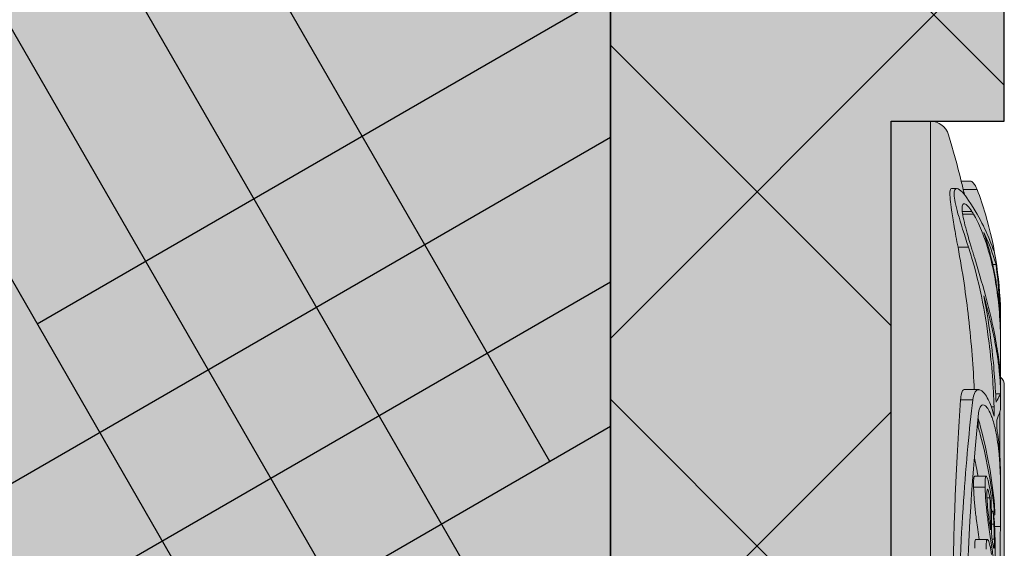
# Model space of a CAD drawing. Units: millimetres. Extents: x -301 to 4112, y -11579 to 1455.
# Drawn here: x 560 to 585, y 903 to 916 of the extents above; entities that cross this region are included whole.
import ezdxf

# ---------------------------------------------------------------- set-up
doc = ezdxf.new("R2010")
doc.units = ezdxf.units.MM
doc.header["$LTSCALE"] = 0.1
doc.linetypes.add('OBERFLÄCHE', pattern=[25.5, 12, -3, 0.5, -3, 0.5, -3, 0.5, -3])
doc.layers.get('0').update_dxf_attribs({"linetype": 'CONTINUOUS'})
for name, color, linetype in [('DÄMMUNG', 1, 'CONTINUOUS'), ('SCHRAFFUR', 7, 'CONTINUOUS'), ('Sturzkasten Putzträger', 7, 'CONTINUOUS'), ('ZUSATZ', 1, 'OBERFLÄCHE')]:
    doc.layers.add(name, color=color, linetype=linetype)
doc.layers.add('E-Jot Dübel', color=8, linetype='CONTINUOUS', lineweight=18)

# ---------------------------------------------------------------- blocks, each defined once
blk = doc.blocks.new('*U73')
at = {"layer": 'E-Jot Dübel', "true_color": 0xffffff}
h = blk.add_hatch(color=7, dxfattribs=at)
h.dxf.hatch_style = 1
edge = h.paths.add_edge_path()
edge.add_arc((-0.288, 276.675), 0.288, 306.5072, 360)
edge.add_line((0, 276.675), (0, 299.974))
edge.add_line((0, 299.974), (0, 323.274))
edge.add_arc((-0.288, 323.274), 0.288, 0, 47.6257)
edge.add_line((-0.094, 323.486), (-0.094, 324.969))
edge.add_arc((-9.598, 324.946), 9.504, 0.1385, 16.3346)
edge.add_arc((-8.012, 325.411), 7.852, 16.3346, 21.1806)
edge.add_arc((-1.347, 327.972), 0.712, 22.8085, 38.4111)
edge.add_arc((-0.88, 328.343), 0.116, 38.3906, 84.0264)
edge.add_line((-0.868, 328.458), (-1.094, 328.458))
edge.add_arc((-22.079, 323.339), 21.6, 13.7088, 16.9445)
edge.add_arc((-1.876, 329.494), 0.48, 16.9445, 90)
edge.add_line((-1.876, 329.974), (-2.877, 329.974))
edge.add_line((-2.877, 329.974), (-2.877, 312.814))
edge.add_arc((-6.875, 313.265), 4.023, 271.2941, 353.5564, ccw=False)
edge.add_line((-6.784, 309.243), (-43.148, 308.608))
edge.add_arc((-43.113, 306.608), 2, 91, 120)
edge.add_line((-44.113, 308.341), (-50.562, 304.617))
edge.add_arc((-51.562, 306.349), 2, 270, 300, ccw=False)
edge.add_line((-51.562, 304.349), (-52.365, 304.349))
edge.add_line((-52.365, 304.349), (-135.32, 303.934))
edge.add_line((-135.32, 303.934), (-158.648, 303.934))
edge.add_line((-158.648, 303.934), (-159.852, 303.652))
edge.add_arc((-159.896, 303.839), 0.192, 181, 283.2, ccw=False)
edge.add_line((-160.088, 303.835), (-160.09, 303.934))
edge.add_line((-160.09, 303.934), (-162.872, 303.934))
edge.add_line((-162.872, 303.934), (-164.076, 303.652))
edge.add_arc((-164.12, 303.839), 0.192, 181, 283.2, ccw=False)
edge.add_line((-164.312, 303.835), (-164.314, 303.934))
edge.add_line((-164.314, 303.934), (-167.096, 303.934))
edge.add_line((-167.096, 303.934), (-168.3, 303.652))
edge.add_arc((-168.344, 303.839), 0.192, 181, 283.2, ccw=False)
edge.add_line((-168.536, 303.835), (-168.538, 303.929))
edge.add_line((-168.538, 303.929), (-170.312, 303.929))
edge.add_line((-170.312, 303.929), (-170.312, 303.934))
edge.add_line((-170.312, 303.934), (-171.32, 303.934))
edge.add_line((-171.32, 303.934), (-172.524, 303.652))
edge.add_arc((-172.568, 303.839), 0.192, 181, 283.2, ccw=False)
edge.add_line((-172.76, 303.835), (-172.762, 303.934))
edge.add_line((-172.762, 303.934), (-175.544, 303.934))
edge.add_line((-175.544, 303.934), (-176.748, 303.652))
edge.add_arc((-176.792, 303.839), 0.192, 181, 283.2, ccw=False)
edge.add_line((-176.984, 303.835), (-176.986, 303.934))
edge.add_line((-176.986, 303.934), (-179.768, 303.934))
edge.add_line((-179.768, 303.934), (-180.972, 303.652))
edge.add_arc((-181.016, 303.839), 0.192, 181, 283.2, ccw=False)
edge.add_line((-181.208, 303.835), (-181.21, 303.934))
edge.add_line((-181.21, 303.934), (-183.992, 303.934))
edge.add_line((-183.992, 303.934), (-185.196, 303.652))
edge.add_arc((-185.24, 303.839), 0.192, 181, 283.2, ccw=False)
edge.add_line((-185.432, 303.835), (-185.434, 303.934))
edge.add_line((-185.434, 303.934), (-188.216, 303.934))
edge.add_line((-188.216, 303.934), (-189.42, 303.652))
edge.add_arc((-189.464, 303.839), 0.192, 181, 283.2, ccw=False)
edge.add_line((-189.656, 303.835), (-189.658, 303.934))
edge.add_line((-189.658, 303.934), (-192.44, 303.934))
edge.add_line((-192.44, 303.934), (-193.644, 303.652))
edge.add_arc((-193.688, 303.839), 0.192, 187.3296, 283.2, ccw=False)
edge.add_line((-193.878, 303.814), (-194.328, 303.814))
edge.add_line((-194.328, 303.814), (-195.08, 303.38))
edge.add_line((-195.08, 303.38), (-195.32, 302.964))
edge.add_line((-195.32, 302.964), (-195.32, 302.854))
edge.add_line((-195.32, 302.854), (-196.088, 302.854))
edge.add_line((-196.088, 302.854), (-197.606, 302.313))
edge.add_line((-197.606, 302.313), (-198.44, 300.934))
edge.add_line((-198.44, 300.934), (-199.016, 300.934))
edge.add_arc((-199.016, 300.79), 0.144, 90, 180)
edge.add_line((-199.16, 300.79), (-199.16, 299.158))
edge.add_arc((-199.016, 299.158), 0.144, 180, 270)
edge.add_line((-199.016, 299.014), (-198.44, 299.014))
edge.add_line((-198.44, 299.014), (-197.606, 297.635))
edge.add_line((-197.606, 297.635), (-196.088, 297.094))
edge.add_line((-196.088, 297.094), (-195.32, 297.094))
edge.add_line((-195.32, 297.094), (-195.32, 296.984))
edge.add_line((-195.32, 296.984), (-195.08, 296.568))
edge.add_line((-195.08, 296.568), (-194.328, 296.134))
edge.add_line((-194.328, 296.134), (-193.878, 296.134))
edge.add_arc((-193.688, 296.11), 0.192, 76.8, 172.6704, ccw=False)
edge.add_line((-193.644, 296.297), (-192.44, 296.014))
edge.add_line((-192.44, 296.014), (-189.658, 296.014))
edge.add_line((-189.658, 296.014), (-189.656, 296.113))
edge.add_arc((-189.464, 296.11), 0.192, 76.8, 179, ccw=False)
edge.add_line((-189.42, 296.297), (-188.216, 296.014))
edge.add_line((-188.216, 296.014), (-185.434, 296.014))
edge.add_line((-185.434, 296.014), (-185.432, 296.113))
edge.add_arc((-185.24, 296.11), 0.192, 76.8, 179, ccw=False)
edge.add_line((-185.196, 296.297), (-183.992, 296.014))
edge.add_line((-183.992, 296.014), (-181.21, 296.014))
edge.add_line((-181.21, 296.014), (-181.208, 296.113))
edge.add_arc((-181.016, 296.11), 0.192, 76.8, 179, ccw=False)
edge.add_line((-180.972, 296.297), (-179.768, 296.014))
edge.add_line((-179.768, 296.014), (-176.986, 296.014))
edge.add_line((-176.986, 296.014), (-176.984, 296.113))
edge.add_arc((-176.792, 296.11), 0.192, 76.8, 179, ccw=False)
edge.add_line((-176.748, 296.297), (-175.544, 296.014))
edge.add_line((-175.544, 296.014), (-172.762, 296.014))
edge.add_line((-172.762, 296.014), (-172.76, 296.113))
edge.add_arc((-172.568, 296.11), 0.192, 76.8, 179, ccw=False)
edge.add_line((-172.524, 296.297), (-171.32, 296.014))
edge.add_line((-171.32, 296.014), (-170.312, 296.014))
edge.add_line((-170.312, 296.014), (-170.312, 296.019))
edge.add_line((-170.312, 296.019), (-168.538, 296.019))
edge.add_line((-168.538, 296.019), (-168.536, 296.113))
edge.add_arc((-168.344, 296.11), 0.192, 76.8, 179, ccw=False)
edge.add_line((-168.3, 296.297), (-167.096, 296.014))
edge.add_line((-167.096, 296.014), (-164.314, 296.014))
edge.add_line((-164.314, 296.014), (-164.312, 296.113))
edge.add_arc((-164.12, 296.11), 0.192, 76.8, 179, ccw=False)
edge.add_line((-164.076, 296.297), (-162.872, 296.014))
edge.add_line((-162.872, 296.014), (-160.09, 296.014))
edge.add_line((-160.09, 296.014), (-160.088, 296.113))
edge.add_arc((-159.896, 296.11), 0.192, 76.8, 179, ccw=False)
edge.add_line((-159.852, 296.297), (-158.648, 296.014))
edge.add_line((-158.648, 296.014), (-135.32, 296.014))
edge.add_line((-135.32, 296.014), (-52.365, 295.599))
edge.add_line((-52.365, 295.599), (-51.562, 295.599))
edge.add_arc((-51.562, 293.599), 2, 60, 90, ccw=False)
edge.add_line((-50.562, 295.331), (-44.113, 291.608))
edge.add_arc((-43.113, 293.34), 2, 240, 269)
edge.add_line((-43.148, 291.34), (-6.784, 290.706))
edge.add_arc((-6.875, 286.683), 4.023, 6.4436, 88.7059, ccw=False)
edge.add_line((-2.877, 287.135), (-2.877, 269.974))
edge.add_line((-2.877, 269.974), (-1.876, 269.974))
edge.add_arc((-1.876, 270.454), 0.48, 270, 343.0555)
edge.add_arc((-22.079, 276.609), 21.6, 343.0555, 346.2912)
edge.add_line((-1.094, 271.491), (-0.868, 271.491))
edge.add_arc((-0.887, 271.623), 0.134, 278.0967, 330.71)
edge.add_arc((-2.748, 272.667), 2.268, 330.71, 345.0132)
edge.add_arc((-9.461, 274.991), 9.367, 341.8953, 359.9244)
edge.add_line((-0.094, 274.979), (-0.117, 276.443))
at = {"layer": 'SCHRAFFUR', "linetype": 'Continuous', "lineweight": 0}
h = blk.add_hatch(color=81, dxfattribs=at)
h.dxf.hatch_style = 1
h.paths.add_polyline_path([(-160, 400), (-160, 202), (-103.75, 202), (-103.75, 220.75), (-101.875, 220.75), (-101.875, 202), (-68.125, 202), (-68.125, 220.75), (-66.25, 220.75), (-66.25, 202), (-10, 202), (-10, 400)])
h = blk.add_hatch(color=252, dxfattribs=at)
h.dxf.hatch_style = 1
h.paths.add_polyline_path([(0, 400), (-10, 400), (-10, 0), (0, 0), (0, 269.974), (-2.877, 269.974), (-2.877, 329.974), (0, 329.974)])
h = blk.add_hatch(dxfattribs=at)
h.set_pattern_fill('ANSI37', color=1, scale=2)
h.set_pattern_definition([(45, (-5, -40.026), (-4.49013, 4.49013), []), (135, (-5, -40.026), (-4.49013, -4.49013), [])])
h.paths.add_polyline_path([(0, 400), (-10, 400), (-10, 0), (0, 0), (0, 269.974), (-2.877, 269.974), (-2.877, 329.974), (0, 329.974)])
at = {"layer": 'ZUSATZ', "linetype": 'Continuous'}
h = blk.add_hatch(dxfattribs=at)
h.set_pattern_fill('HOUND', color=256, scale=2, angle=30)
h.set_pattern_definition([(30, (297.5, 525.75), (9.411023, 9.09963), [50.8, -25.4]), (120, (297.5, 525.75), (3.60037, -12.586023), [50.8, -25.4])])
h.paths.add_polyline_path([(-160, 400), (-160, 202), (-103.75, 202), (-103.75, 220.75), (-101.875, 220.75), (-101.875, 202), (-68.125, 202), (-68.125, 220.75), (-66.25, 220.75), (-66.25, 202), (-10, 202), (-10, 400)])
at = {"layer": 'DÄMMUNG'}
blk.add_lwpolyline([(-160, 400), (-160, 202), (-103.75, 202), (-103.75, 220.75), (-101.875, 220.75), (-101.875, 202), (-68.125, 202), (-68.125, 220.75), (-66.25, 220.75), (-66.25, 202), (-10, 202), (-10, 400)], close=True, dxfattribs=at)
at = {"layer": 'E-Jot Dübel'}
for p, q in [((-1.876, 269.974), (-1.876, 329.974)), ((-1.211, 328.269), (-1.345, 328.269)), ((-0.691, 328.248), (-1.044, 328.248)), ((-1.068, 327.689), (-0.823, 327.689)), ((-0.782, 327.623), (-1.059, 327.623)), ((-0.909, 326.782), (-1.176, 326.782)), ((-0.266, 326.688), (-0.255, 326.688)), ((-0.292, 326.34), (-0.21, 326.34)), ((-0.094, 323.486), (-0.094, 324.969)), ((-0.094, 324.374), (-0.094, 324.567)), ((-0.094, 324.258), (-0.094, 324.37)), ((-0.65, 323.17), (-1.02, 323.17)), ((-0.094, 323.059), (-0.22, 323.059)), ((-0.094, 323.065), (-0.094, 323.25)), ((-0.094, 322.668), (-0.094, 323.058)), ((-0.8, 322.907), (-1.112, 322.907)), ((-0.33, 322.735), (-0.259, 322.735)), ((-0.117, 321.543), (-0.117, 322.586)), ((-0.66, 322.21), (-0.69, 322.21)), ((0, 321.735), (0, 278.395)), ((-0.463, 320.972), (-0.755, 320.972)), ((-0.094, 320.502), (-0.094, 320.805)), ((-0.488, 320.698), (-0.78, 320.698)), ((-0.422, 320.643), (-0.431, 320.643)), ((-0.365, 320.424), (-0.439, 320.424)), ((-0.283, 320.089), (-0.329, 320.089)), ((-0.283, 320.074), (-0.329, 320.074)), ((-0.265, 319.76), (-0.324, 319.76)), ((-0.243, 319.99), (-0.271, 319.99)), ((-0.101, 319.702), (-0.246, 319.702)), ((-0.432, 319.371), (-0.723, 319.371)), ((-0.254, 319.378), (-0.313, 319.378)), ((-0.32, 319.177), (-0.358, 319.177))]:
    blk.add_line(p, q, dxfattribs=at)
for points in [[(0, 299.974), (0, 323.274, 0.21085), (-0.094, 323.486), (-0.094, 324.969, 0.070787), (-0.478, 327.619, 0.021148), (-0.691, 328.248, 0.068184), (-0.789, 328.414, 0.201798), (-0.868, 328.458), (-1.094, 328.458, 0.01412), (-1.416, 329.634, 0.330019), (-1.876, 329.974), (-2.877, 329.974), (-2.877, 312.814, -0.37519), (-6.784, 309.243), (-43.148, 308.608, 0.127216)], [(-1.013, 328.116, 0.004068), (-1.094, 328.458, 0.003481)]]:
    blk.add_lwpolyline(points, format="xyb", dxfattribs=at)
for points, knots in [([(-1.176, 326.782), (-1.212, 326.97), (-1.245, 327.147), (-1.301, 327.461), (-1.323, 327.6), (-1.371, 327.932), (-1.385, 328.087), (-1.376, 328.238), (-1.365, 328.269), (-1.345, 328.269)], [-0.4673437, -0.4673437, -0.4673437, -0.4673437, -0.3995644, -0.3995644, -0.3354013, -0.3354013, -0.2234921, -0.2234921, -0.1480592, -0.1480592, -0.1480592, -0.1480592]), ([(-0.909, 326.782), (-1.015, 327.104), (-1.11, 327.393), (-1.237, 327.845), (-1.273, 328.011), (-1.279, 328.227), (-1.252, 328.276), (-1.165, 328.263), (-1.119, 328.231), (-1.017, 328.125), (-0.964, 328.056), (-0.909, 327.97)], [0.0000067, 0.0000067, 0.0000067, 0.0000067, 0.1189672, 0.1189672, 0.2263074, 0.2263074, 0.3298984, 0.3298984, 0.400739, 0.400739, 0.4633356, 0.4633356, 0.4633356, 0.4633356]), ([(-0.823, 327.689), (-0.897, 327.803), (-0.961, 327.869), (-1.051, 327.896), (-1.075, 327.856), (-1.071, 327.669), (-1.045, 327.527), (-0.954, 327.169), (-0.893, 326.961), (-0.823, 326.73)], [0.0071459, 0.0071459, 0.0071459, 0.0071459, 0.1002637, 0.1002637, 0.1939643, 0.1939643, 0.2861565, 0.2861565, 0.3740042, 0.3740042, 0.3740042, 0.3740042]), ([(-0.909, 327.97), (-0.744, 327.723), (-0.623, 327.505), (-0.442, 327.141), (-0.381, 326.994), (-0.297, 326.777), (-0.272, 326.705), (-0.259, 326.669)], [0.000028, 0.000028, 0.000028, 0.000028, 0.1920985, 0.1920985, 0.3812067, 0.3812067, 0.5648178, 0.5648178, 0.5648178, 0.5648178]), ([(-0.108, 323.589), (-0.107, 323.6), (-0.107, 323.61), (-0.099, 323.833), (-0.092, 324.09), (-0.097, 324.614), (-0.106, 324.866), (-0.144, 325.35), (-0.171, 325.577), (-0.243, 326.038), (-0.29, 326.268), (-0.414, 326.754), (-0.495, 326.998), (-0.647, 327.372), (-0.717, 327.514), (-0.782, 327.623)], [1.9148959, 1.9148959, 1.9148959, 1.9148959, 1.9200895, 1.9200895, 2.0200619, 2.0200619, 2.1020091, 2.1020091, 2.173191, 2.173191, 2.2492006, 2.2492006, 2.3453983, 2.3453983, 2.4242696, 2.4242696, 2.4242696, 2.4242696]), ([(-0.523, 327.152), (-0.45, 326.949), (-0.383, 326.725), (-0.304, 326.396), (-0.284, 326.305), (-0.253, 326.154), (-0.242, 326.094), (-0.222, 325.979), (-0.212, 325.923), (-0.192, 325.793), (-0.182, 325.719), (-0.152, 325.491), (-0.136, 325.337), (-0.109, 324.986), (-0.1, 324.792), (-0.095, 324.525), (-0.094, 324.447), (-0.094, 324.37)], [0.0000075, 0.0000075, 0.0000075, 0.0000075, 0.082839, 0.082839, 0.1133986, 0.1133986, 0.1328662, 0.1328662, 0.1508713, 0.1508713, 0.1743037, 0.1743037, 0.2228557, 0.2228557, 0.2845974, 0.2845974, 0.3105432, 0.3105432, 0.3105432, 0.3105432]), ([(-0.762, 323.17), (-0.788, 323.726), (-0.834, 324.337), (-0.973, 325.559), (-1.06, 326.158), (-1.176, 326.782)], [-0.4918327, -0.4918327, -0.4918327, -0.4918327, -0.2284084, -0.2284084, 0, 0, 0, 0]), ([(-0.259, 322.735), (-0.277, 323.23), (-0.315, 323.775), (-0.483, 325.116), (-0.636, 325.934), (-0.909, 326.782)], [0.0000448, 0.0000448, 0.0000448, 0.0000448, 0.2475494, 0.2475494, 0.5675769, 0.5675769, 0.5675769, 0.5675769]), ([(-0.823, 326.73), (-0.816, 326.707), (-0.809, 326.684), (-0.796, 326.639), (-0.789, 326.617), (-0.782, 326.594)], [0, 0, 0, 0, 0.00845263, 0.00845263, 0.01683682, 0.01683682, 0.01683682, 0.01683682]), ([(-0.782, 326.594), (-0.775, 326.57), (-0.767, 326.545), (-0.669, 326.22), (-0.571, 325.893), (-0.408, 325.29), (-0.341, 325.019), (-0.239, 324.539), (-0.2, 324.329), (-0.141, 323.939), (-0.121, 323.762), (-0.098, 323.465), (-0.094, 323.344), (-0.094, 323.25)], [1.2033413, 1.2033413, 1.2033413, 1.2033413, 1.2122968, 1.2122968, 1.3205056, 1.3205056, 1.4076072, 1.4076072, 1.4801191, 1.4801191, 1.5532869, 1.5532869, 1.6216387, 1.6216387, 1.6216387, 1.6216387]), ([(-0.259, 326.669), (-0.258, 326.673), (-0.258, 326.676), (-0.258, 326.683), (-0.258, 326.686), (-0.255, 326.688)], [0, 0, 0, 0, 0.02441848, 0.02441848, 0.04883494, 0.04883494, 0.04883494, 0.04883494]), ([(-0.094, 324.37), (-0.094, 324.709), (-0.102, 325.033), (-0.138, 325.694), (-0.168, 326.027), (-0.21, 326.34)], [0.0021402, 0.0021402, 0.0021402, 0.0021402, 0.1836248, 0.1836248, 0.3900448, 0.3900448, 0.3900448, 0.3900448]), ([(-0.523, 325.547), (-0.439, 325.134), (-0.378, 324.733), (-0.267, 323.818), (-0.231, 323.317), (-0.21, 322.854)], [0.000004, 0.000004, 0.000004, 0.000004, 0.1596331, 0.1596331, 0.3791051, 0.3791051, 0.3791051, 0.3791051]), ([(-0.094, 323.058), (-0.094, 323.216), (-0.103, 323.411), (-0.139, 323.752), (-0.154, 323.873), (-0.188, 324.094), (-0.204, 324.191), (-0.242, 324.393), (-0.262, 324.498), (-0.318, 324.757), (-0.355, 324.913), (-0.435, 325.229), (-0.478, 325.389), (-0.523, 325.547)], [0.000049, 0.000049, 0.000049, 0.000049, 0.0924556, 0.0924556, 0.1391368, 0.1391368, 0.1736654, 0.1736654, 0.2091804, 0.2091804, 0.2602646, 0.2602646, 0.3118793, 0.3118793, 0.3118793, 0.3118793]), ([(-1.112, 322.907), (-1.11, 322.937), (-1.107, 322.966), (-1.095, 323.05), (-1.084, 323.094), (-1.056, 323.154), (-1.039, 323.17), (-1.02, 323.17)], [-0.2987681, -0.2987681, -0.2987681, -0.2987681, -0.2785446, -0.2785446, -0.2325006, -0.2325006, -0.1856534, -0.1856534, -0.1856534, -0.1856534]), ([(-0.8, 322.907), (-0.789, 322.997), (-0.769, 323.065), (-0.698, 323.177), (-0.639, 323.187), (-0.512, 323.098), (-0.446, 323.006), (-0.339, 322.769), (-0.296, 322.643), (-0.258, 322.497)], [0.0244474, 0.0244474, 0.0244474, 0.0244474, 0.0841841, 0.0841841, 0.1758968, 0.1758968, 0.2619586, 0.2619586, 0.3262102, 0.3262102, 0.3262102, 0.3262102]), ([(-0.21, 322.854), (-0.172, 322.925), (-0.143, 322.978), (-0.104, 323.048), (-0.094, 323.064), (-0.094, 323.058)], [0.0000001, 0.0000001, 0.0000001, 0.0000001, 0.1886344, 0.1886344, 0.3872173, 0.3872173, 0.3872173, 0.3872173]), ([(-1.046, 300.612), (-1.103, 302.128), (-1.156, 303.663), (-1.247, 306.772), (-1.285, 308.337), (-1.356, 312.602), (-1.362, 315.161), (-1.291, 319.649), (-1.213, 321.524), (-1.112, 322.907)], [-2.775321, -2.775321, -2.775321, -2.775321, -2.296413, -2.296413, -1.800875, -1.800875, -0.906284, -0.906284, 0, 0, 0, 0]), ([(-0.691, 300.612), (-0.865, 303.475), (-1.028, 306.392), (-1.22, 311.991), (-1.244, 314.616), (-1.158, 318.175), (-1.105, 319.324), (-0.969, 321.327), (-0.888, 322.185), (-0.8, 322.907)], [0.000649, 0.000649, 0.000649, 0.000649, 0.905819, 0.905819, 1.809996, 1.809996, 2.303571, 2.303571, 2.777111, 2.777111, 2.777111, 2.777111]), ([(-0.101, 319.702), (-0.101, 319.745), (-0.1, 319.791), (-0.098, 320.018), (-0.094, 320.225), (-0.093, 320.671), (-0.096, 320.904), (-0.114, 321.294), (-0.125, 321.448), (-0.151, 321.707), (-0.165, 321.813), (-0.197, 322.016), (-0.216, 322.111), (-0.263, 322.31), (-0.293, 322.409), (-0.375, 322.625), (-0.429, 322.716), (-0.525, 322.796), (-0.567, 322.795), (-0.624, 322.718), (-0.643, 322.657), (-0.653, 322.569)], [0.1938022, 0.1938022, 0.1938022, 0.1938022, 0.2135259, 0.2135259, 0.2870223, 0.2870223, 0.3599602, 0.3599602, 0.4091605, 0.4091605, 0.4461656, 0.4461656, 0.4833966, 0.4833966, 0.5315463, 0.5315463, 0.6089725, 0.6089725, 0.6785534, 0.6785534, 0.7360631, 0.7360631, 0.7360631, 0.7360631]), ([(-0.653, 322.569), (-0.799, 321.214), (-0.925, 319.377), (-1.042, 314.974), (-1.032, 312.461), (-0.916, 308.254), (-0.856, 306.699), (-0.715, 303.639), (-0.637, 302.143), (-0.558, 300.665)], [0.000038, 0.000038, 0.000038, 0.000038, 0.888985, 0.888985, 1.767885, 1.767885, 2.260502, 2.260502, 2.727488, 2.727488, 2.727488, 2.727488]), ([(-0.258, 322.497), (-0.258, 322.537), (-0.258, 322.577), (-0.258, 322.656), (-0.258, 322.695), (-0.259, 322.735)], [0, 0, 0, 0, 0.02291914, 0.02291914, 0.04584024, 0.04584024, 0.04584024, 0.04584024]), ([(-0.094, 322.668), (-0.094, 322.667), (-0.094, 322.665), (-0.098, 322.631), (-0.131, 322.541), (-0.194, 322.394)], [0.2369619, 0.2369619, 0.2369619, 0.2369619, 0.2606889, 0.2606889, 0.590559, 0.590559, 0.590559, 0.590559]), ([(-0.246, 320.235), (-0.31, 320.898), (-0.432, 321.581), (-0.63, 322.319), (-0.647, 322.383), (-0.666, 322.447)], [15.1996641, 15.1996641, 15.1996641, 15.1996641, 15.4662562, 15.4662562, 15.4917717, 15.4917717, 15.4917717, 15.4917717]), ([(-0.194, 322.394), (-0.194, 322.361), (-0.194, 322.328), (-0.193, 322.262), (-0.193, 322.228), (-0.193, 322.195)], [0, 0, 0, 0, 0.01914715, 0.01914715, 0.038293, 0.038293, 0.038293, 0.038293]), ([(-0.66, 322.21), (-0.644, 322.152), (-0.628, 322.093), (-0.429, 321.352), (-0.306, 320.661), (-0.243, 319.99)], [9.1494646, 9.1494646, 9.1494646, 9.1494646, 9.1726203, 9.1726203, 9.4427565, 9.4427565, 9.4427565, 9.4427565]), ([(-0.193, 322.195), (-0.188, 322.167), (-0.183, 322.138), (-0.165, 322.021), (-0.153, 321.928), (-0.128, 321.698), (-0.117, 321.558), (-0.098, 321.213), (-0.094, 321.008), (-0.094, 320.805)], [0.0211747, 0.0211747, 0.0211747, 0.0211747, 0.0318199, 0.0318199, 0.0643291, 0.0643291, 0.1100901, 0.1100901, 0.1742316, 0.1742316, 0.1742316, 0.1742316]), ([(-0.78, 320.698), (-0.782, 320.784), (-0.782, 320.859), (-0.775, 320.924), (-0.772, 320.946), (-0.763, 320.968), (-0.759, 320.972), (-0.755, 320.972)], [0, 0, 0, 0, 0.03771434, 0.03771434, 0.04916773, 0.04916773, 0.05654476, 0.05654476, 0.05654476, 0.05654476]), ([(-0.46, 320.972), (-0.466, 320.974), (-0.471, 320.97), (-0.48, 320.946), (-0.483, 320.924), (-0.49, 320.859), (-0.49, 320.784), (-0.488, 320.698)], [-0.05801299, -0.05801299, -0.05801299, -0.05801299, -0.04910551, -0.04910551, -0.03775211, -0.03775211, 0, 0, 0, 0]), ([(-0.36, 320.619), (-0.391, 320.794), (-0.412, 320.867), (-0.438, 320.946), (-0.45, 320.969), (-0.46, 320.972)], [-0.06399157, -0.06399157, -0.06399157, -0.06399157, -0.03166475, -0.03166475, 0, 0, 0, 0]), ([(-0.639, 319.371), (-0.651, 319.45), (-0.664, 319.534), (-0.699, 319.786), (-0.717, 319.923), (-0.742, 320.139), (-0.753, 320.255), (-0.767, 320.426), (-0.771, 320.483), (-0.777, 320.595), (-0.779, 320.649), (-0.78, 320.698)], [0.026938, 0.026938, 0.026938, 0.026938, 0.0577825, 0.0577825, 0.1135737, 0.1135737, 0.1828209, 0.1828209, 0.2203421, 0.2203421, 0.2608848, 0.2608848, 0.2608848, 0.2608848]), ([(-0.488, 320.698), (-0.487, 320.649), (-0.485, 320.596), (-0.479, 320.484), (-0.476, 320.427), (-0.462, 320.256), (-0.45, 320.14), (-0.426, 319.925), (-0.409, 319.788), (-0.363, 319.456), (-0.34, 319.307), (-0.32, 319.177)], [-0.2621464, -0.2621464, -0.2621464, -0.2621464, -0.2217316, -0.2217316, -0.183656, -0.183656, -0.1138576, -0.1138576, -0.0578997, -0.0578997, 0, 0, 0, 0]), ([(-0.441, 320.473), (-0.441, 320.511), (-0.442, 320.547), (-0.44, 320.594), (-0.439, 320.617), (-0.432, 320.646), (-0.427, 320.65), (-0.422, 320.643)], [-0.06341039, -0.06341039, -0.06341039, -0.06341039, -0.03442698, -0.03442698, -0.01676493, -0.01676493, 0, 0, 0, 0]), ([(-0.422, 320.643), (-0.419, 320.64), (-0.415, 320.632), (-0.406, 320.609), (-0.401, 320.592), (-0.387, 320.538), (-0.375, 320.482), (-0.365, 320.424)], [-0.04149358, -0.04149358, -0.04149358, -0.04149358, -0.03496201, -0.03496201, -0.02649264, -0.02649264, 0, 0, 0, 0]), ([(-0.41, 320.047), (-0.422, 320.156), (-0.428, 320.231), (-0.437, 320.348), (-0.44, 320.415), (-0.441, 320.473)], [-0.03944041, -0.03944041, -0.03944041, -0.03944041, -0.0254351, -0.0254351, 0, 0, 0, 0]), ([(-0.351, 319.616), (-0.365, 319.701), (-0.375, 319.771), (-0.392, 319.895), (-0.402, 319.97), (-0.41, 320.047)], [-0.04256334, -0.04256334, -0.04256334, -0.04256334, -0.0241969, -0.0241969, 0, 0, 0, 0]), ([(-0.283, 320.074), (-0.279, 320.019), (-0.276, 319.965), (-0.271, 319.88), (-0.268, 319.817), (-0.265, 319.76)], [-0.0272472, -0.0272472, -0.0272472, -0.0272472, -0.0189283, -0.0189283, 0, 0, 0, 0]), ([(-0.265, 319.76), (-0.262, 319.68), (-0.259, 319.61), (-0.256, 319.496), (-0.254, 319.435), (-0.254, 319.378)], [-0.04187378, -0.04187378, -0.04187378, -0.04187378, -0.02475749, -0.02475749, 0, 0, 0, 0]), ([(-0.239, 319.49), (-0.241, 319.557), (-0.243, 319.627), (-0.246, 319.701), (-0.248, 319.759), (-0.25, 319.808)], [-0.02514988, -0.02514988, -0.02514988, -0.02514988, -0.01692066, -0.01692066, 0, 0, 0, 0]), ([(-0.116, 300.694), (-0.137, 304.011), (-0.159, 307.243), (-0.156, 311.995), (-0.148, 313.645), (-0.125, 316.821), (-0.11, 318.329), (-0.101, 319.702)], [0.000058, 0.000058, 0.000058, 0.000058, 1.044331, 1.044331, 1.641189, 1.641189, 2.265614, 2.265614, 2.265614, 2.265614]), ([(-0.752, 319.146), (-0.752, 319.209), (-0.751, 319.263), (-0.743, 319.339), (-0.737, 319.361), (-0.727, 319.37), (-0.725, 319.371), (-0.723, 319.371)], [0.00280507, 0.00280507, 0.00280507, 0.00280507, 0.03005075, 0.03005075, 0.05588304, 0.05588304, 0.06249259, 0.06249259, 0.06249259, 0.06249259]), ([(-0.322, 318.99), (-0.336, 319.073), (-0.351, 319.15), (-0.379, 319.267), (-0.393, 319.312), (-0.419, 319.369), (-0.43, 319.375), (-0.446, 319.361), (-0.452, 319.34), (-0.46, 319.259), (-0.461, 319.198), (-0.46, 319.126)], [-0.1354237, -0.1354237, -0.1354237, -0.1354237, -0.1067268, -0.1067268, -0.0822057, -0.0822057, -0.0562097, -0.0562097, -0.0299991, -0.0299991, 0, 0, 0, 0]), ([(-0.254, 319.378), (-0.253, 319.337), (-0.253, 319.298), (-0.254, 319.234), (-0.255, 319.208), (-0.258, 319.159), (-0.261, 319.146), (-0.269, 319.149), (-0.274, 319.158), (-0.294, 319.254), (-0.306, 319.333), (-0.32, 319.42)], [-0.1977803, -0.1977803, -0.1977803, -0.1977803, -0.1599147, -0.1599147, -0.1254778, -0.1254778, -0.0738566, -0.0738566, -0.038637, -0.038637, 0, 0, 0, 0]), ([(-0.232, 319.158), (-0.233, 319.248), (-0.234, 319.301), (-0.236, 319.375), (-0.237, 319.433), (-0.239, 319.49)], [-0.02829616, -0.02829616, -0.02829616, -0.02829616, -0.02020301, -0.02020301, 0, 0, 0, 0]), ([(-0.32, 319.177), (-0.309, 319.106), (-0.298, 319.039), (-0.281, 318.932), (-0.273, 318.888), (-0.258, 318.814), (-0.251, 318.792), (-0.24, 318.797), (-0.237, 318.823), (-0.231, 318.938), (-0.231, 319.041), (-0.232, 319.158)], [-0.1858855, -0.1858855, -0.1858855, -0.1858855, -0.1542988, -0.1542988, -0.1262204, -0.1262204, -0.0893794, -0.0893794, -0.0515239, -0.0515239, 0, 0, 0, 0])]:
    blk.add_open_spline(points, degree=3, knots=knots, dxfattribs=at)
for points in [[(-0.782, 327.623), (-0.795, 327.645), (-0.809, 327.667), (-0.823, 327.689)], [(-0.21, 326.34), (-0.247, 326.469), (-0.324, 326.746), (-0.523, 327.152)], [(-0.667, 322.432), (-0.665, 322.358), (-0.663, 322.284), (-0.66, 322.21)], [(-0.667, 320.972), (-0.695, 321.129), (-0.726, 321.286), (-0.76, 321.443)], [(-0.337, 320.479), (-0.344, 320.526), (-0.352, 320.573), (-0.36, 320.619)], [(-0.365, 320.424), (-0.359, 320.153), (-0.355, 319.884), (-0.351, 319.616)], [(-0.32, 319.42), (-0.323, 319.77), (-0.329, 320.123), (-0.337, 320.479)], [(-0.283, 320.089), (-0.283, 320.084), (-0.283, 320.079), (-0.283, 320.074)], [(-0.25, 319.808), (-0.26, 319.901), (-0.271, 319.995), (-0.283, 320.089)], [(-0.243, 319.99), (-0.244, 320.071), (-0.245, 320.153), (-0.246, 320.235)]]:
    blk.add_open_spline(points, degree=3, dxfattribs=at)
at = {"layer": 'Sturzkasten Putzträger', "color": 7, "linetype": 'Continuous'}
blk.add_lwpolyline([(0, 400), (-10, 400), (-10, 0), (0, 0), (0, 269.974), (-2.877, 269.974), (-2.877, 329.974), (0, 329.974)], close=True, dxfattribs=at)

msp = doc.modelspace()

# ---------------------------------------------------------------- block references
at = {"color": 7, "linetype": 'Continuous', "lineweight": 0}
msp.add_blockref('*U73', (585, 583.699), dxfattribs=at)

doc.saveas('drawing.dxf')
